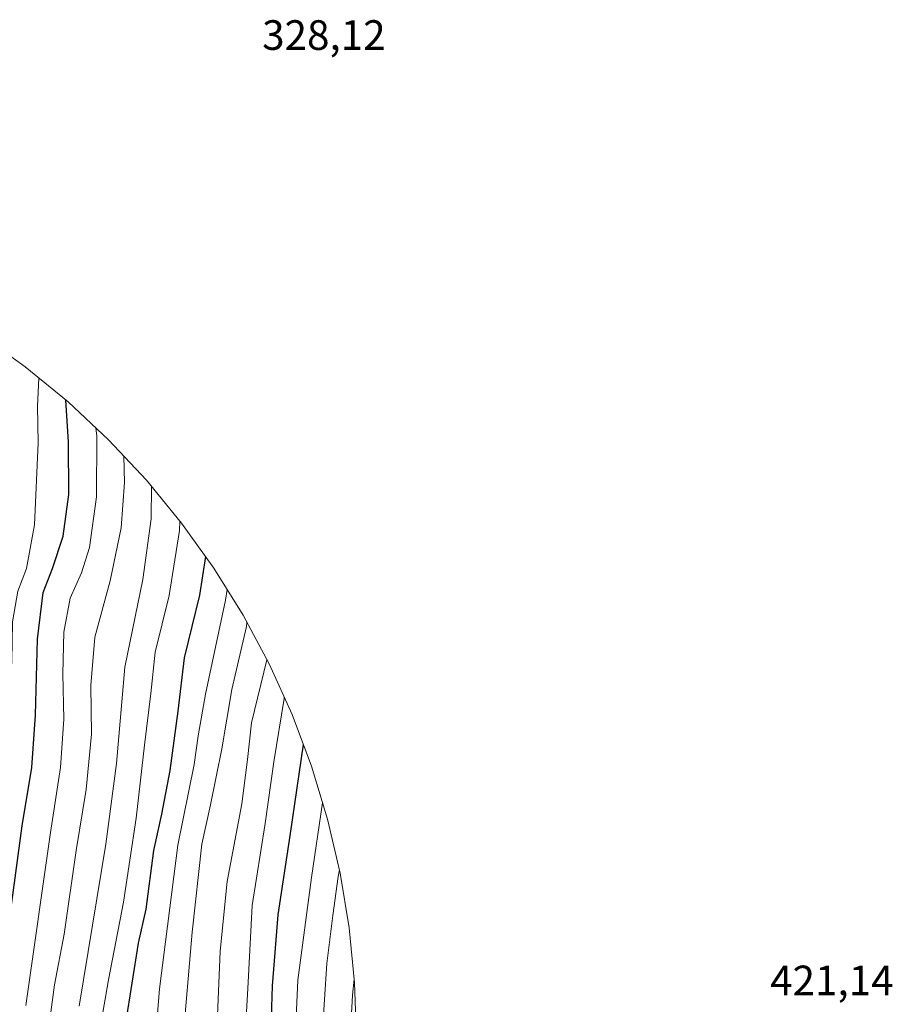
# Model space of a CAD drawing. Units: metres. Extents: x 640660 to 641072, y 4774833 to 4775650.
# Drawn here: x 640865 to 641072, y 4775407 to 4775640 of the extents above; entities that cross this region are included whole.
import ezdxf
from ezdxf.enums import TextEntityAlignment as Align

# ---------------------------------------------------------------- set-up
doc = ezdxf.new("R2010")
doc.units = ezdxf.units.M
doc.header["$MEASUREMENT"] = 0
for name, color, linetype, lineweight in [('Arbolado forestal CxS', 92, 'Continuous', 0), ('Curva de nivel maestra', 36, 'Continuous', 30), ('Curva de nivel normal', 36, 'Continuous', 0), ('Rótulo de punto de cota en terreno', 19, 'Continuous', 0)]:
    doc.layers.add(name, color=color, linetype=linetype, lineweight=lineweight)
doc.styles.add('Arial', font='txt', dxfattribs={"height": 0.2})

# ---------------------------------------------------------------- blocks, each defined once
blk = doc.blocks.new('*U152')
at = {"layer": 'Arbolado forestal CxS', "color": 92, "linetype": 'Continuous', "lineweight": 0}
blk.add_polyline3d([(640767.21, 4775393.87, 231.23), (640783.09, 4775501.82, 232.06), (640783.99, 4775595.37, 231.81), (640796.73, 4775592.4, 243.73), (640809.26, 4775588.6, 252.38), (640821.51, 4775583.99, 260.96), (640833.43, 4775578.58, 269.57), (640844.97, 4775572.42, 277.97), (640856.08, 4775565.5, 286.08), (640866.72, 4775557.88, 294.33), (640876.84, 4775549.58, 301.99), (640886.39, 4775540.63, 309.16), (640895.34, 4775531.08, 315.67), (640903.64, 4775520.96, 322.12), (640911.26, 4775510.32, 329.09), (640918.18, 4775499.21, 336.23), (640924.34, 4775487.67, 343.57), (640929.75, 4775475.75, 349.61), (640934.36, 4775463.5, 354.3), (640938.16, 4775450.97, 358.67), (640941.13, 4775438.23, 362.82), (640943.26, 4775425.32, 365.24), (640944.54, 4775412.29, 367.34), (640944.97, 4775399.21, 367.94)], dxfattribs=at)
blk = doc.blocks.new('*U157')
at = {"layer": 'Curva de nivel normal', "color": 36, "linetype": 'Continuous', "lineweight": 0}
blk.add_polyline3d([(640911.75, 4775395.13, 340), (640912.76, 4775419.8, 340), (640914.46, 4775436.29, 340), (640917.87, 4775454.62, 340), (640919.26, 4775465.08, 340), (640920.21, 4775473.78, 340), (640923.83, 4775488.63, 340)], dxfattribs=at)
blk = doc.blocks.new('*U160')
at = {"layer": 'Curva de nivel normal', "color": 36, "linetype": 'Continuous', "lineweight": 0}
blk.add_polyline3d([(640927.91, 4775479.79, 345), (640927.87, 4775479.5, 345), (640925.42, 4775464.5, 345), (640923.39, 4775449.94, 345), (640920.31, 4775430.58, 345), (640919.31, 4775410.94, 345), (640918.2, 4775391.69, 345)], dxfattribs=at)
blk = doc.blocks.new('*U161')
at = {"layer": 'Curva de nivel normal', "color": 36, "linetype": 'Continuous', "lineweight": 0}
blk.add_polyline3d([(640852.45, 4775390.48, 295), (640855.8, 4775423.5, 295), (640858.51, 4775445.84, 295), (640860.87, 4775459.5, 295), (640862.55, 4775472.63, 295), (640863.52, 4775488.35, 295), (640863.69, 4775497.63, 295), (640865, 4775504.84, 295), (640867.01, 4775510.19, 295), (640868.9, 4775520.51, 295), (640869.76, 4775539.88, 295), (640869.6, 4775548.58, 295), (640869.96, 4775555.22, 295)], dxfattribs=at)
blk = doc.blocks.new('*U163')
at = {"layer": 'Curva de nivel normal', "color": 36, "linetype": 'Continuous', "lineweight": 0}
blk.add_polyline3d([(640866.86, 4775406.97, 305), (640872.65, 4775447.82, 305), (640875.06, 4775463.22, 305), (640875.86, 4775474.61, 305), (640875.59, 4775485.34, 305), (640875.86, 4775495.18, 305), (640877.34, 4775503.21, 305), (640880.01, 4775509.18, 305), (640881.86, 4775515.17, 305), (640883.55, 4775527.17, 305), (640883.61, 4775541.48, 305), (640883.4, 4775543.43, 305)], dxfattribs=at)
blk = doc.blocks.new('*U164')
at = {"layer": 'Curva de nivel maestra', "color": 36, "linetype": 'Continuous', "lineweight": 30}
blk.add_polyline3d([(640858.13, 4775385.52, 300), (640861.87, 4775419.02, 300), (640865.96, 4775449.41, 300), (640868.24, 4775463.16, 300), (640869.16, 4775475.59, 300), (640869.57, 4775493.55, 300), (640870.91, 4775504.52, 300), (640873.19, 4775510.24, 300), (640875.67, 4775517.88, 300), (640877, 4775527.66, 300), (640876.97, 4775540.13, 300), (640876.32, 4775550.01, 300)], dxfattribs=at)
blk = doc.blocks.new('*U165')
at = {"layer": 'Curva de nivel maestra', "color": 36, "linetype": 'Continuous', "lineweight": 30}
blk.add_polyline3d([(640906.48, 4775230.99, 350), (640906.55, 4775232.74, 350), (640907.82, 4775254.52, 350), (640907.46, 4775291.85, 350), (640908.62, 4775311.43, 350), (640908.85, 4775323.67, 350), (640909.84, 4775331, 350), (640911.45, 4775340.95, 350), (640916.37, 4775357.2, 350), (640919.92, 4775368.34, 350), (640923.13, 4775385.3, 350), (640924.8, 4775401.48, 350), (640925.13, 4775411.61, 350), (640926.5, 4775428.34, 350), (640929.38, 4775447.56, 350), (640932.43, 4775468.62, 350)], dxfattribs=at)

msp = doc.modelspace()

# ---------------------------------------------------------------- linework, layer by layer
at = {"layer": 'Arbolado forestal CxS', "color": 92, "linetype": 'Continuous', "lineweight": 0}
msp.add_polyline3d([(640783.99, 4775595.37, 231.81), (640796.73, 4775592.4, 243.73), (640809.26, 4775588.6, 252.38), (640821.51, 4775583.99, 260.96), (640833.43, 4775578.58, 269.57), (640844.97, 4775572.42, 277.97), (640856.08, 4775565.5, 286.08), (640866.72, 4775557.88, 294.33), (640876.84, 4775549.58, 301.99), (640886.39, 4775540.63, 309.16), (640895.34, 4775531.08, 315.67), (640903.64, 4775520.96, 322.12), (640911.26, 4775510.32, 329.09), (640918.18, 4775499.21, 336.23), (640924.34, 4775487.67, 343.57), (640929.75, 4775475.75, 349.61), (640934.36, 4775463.5, 354.3), (640938.16, 4775450.97, 358.67), (640941.13, 4775438.23, 362.82), (640943.26, 4775425.32, 365.24), (640944.54, 4775412.29, 367.34), (640944.97, 4775399.21, 367.94)], dxfattribs=at)
at = {"layer": 'Curva de nivel maestra', "color": 36, "linetype": 'Continuous', "lineweight": 30}
msp.add_polyline3d([(640909.34, 4775513.01, 325), (640907.89, 4775503.89, 325), (640904.29, 4775489.1, 325), (640902.74, 4775476.53, 325), (640900.87, 4775462.48, 325), (640898.93, 4775452.17, 325), (640897.03, 4775443.54, 325), (640895.24, 4775429.74, 325), (640893.42, 4775421.65, 325), (640890.43, 4775402.76, 325)], dxfattribs=at)
at = {"layer": 'Curva de nivel normal', "color": 36, "linetype": 'Continuous', "lineweight": 0}
for points in [[(640872.62, 4775404.18, 310), (640873.63, 4775411.84, 310), (640875.9, 4775423.84, 310), (640878.75, 4775443.55, 310), (640881.09, 4775458, 310), (640882.33, 4775471.05, 310), (640882.22, 4775482.54, 310), (640883.14, 4775494.01, 310), (640886.78, 4775507.28, 310), (640889.39, 4775519.86, 310), (640890.19, 4775530.57, 310), (640890.01, 4775536.77, 310)], [(640896.52, 4775529.64, 315), (640896.48, 4775521.96, 315), (640894.5, 4775507.58, 315), (640890.23, 4775486.87, 315), (640888.25, 4775464.17, 315), (640885.76, 4775445.08, 315), (640879.45, 4775406.8, 315)], [(640884.31, 4775401.17, 320), (640886.39, 4775413.04, 320), (640889.94, 4775431.34, 320), (640892.9, 4775451.18, 320), (640894.86, 4775468.46, 320), (640896.4, 4775480.65, 320), (640897.42, 4775490.46, 320), (640900.74, 4775503.86, 320), (640903.19, 4775519.17, 320), (640903.27, 4775521.41, 320)], [(640897.49, 4775399.14, 330), (640898.4, 4775410.9, 330), (640902.8, 4775444.84, 330), (640906.66, 4775463.9, 330), (640907.6, 4775470.66, 330), (640909.34, 4775480.52, 330), (640914.06, 4775502.74, 330), (640914.42, 4775505.25, 330)], [(640902.62, 4775382.94, 335), (640906.17, 4775424.25, 335), (640908.44, 4775445.08, 335), (640910.51, 4775454.34, 335), (640913.14, 4775467.63, 335), (640915.53, 4775481.66, 335), (640918.96, 4775496.52, 335), (640919.1, 4775497.48, 335)], [(640914.32, 4775260.71, 355), (640914.16, 4775263.04, 355), (640911.67, 4775277.3, 355), (640911.64, 4775289.51, 355), (640911.22, 4775297.04, 355), (640911.72, 4775302.94, 355), (640914.11, 4775312.87, 355), (640914.35, 4775321.18, 355), (640913.51, 4775327.18, 355), (640913.56, 4775331.22, 355), (640913.7, 4775334.68, 355), (640916.62, 4775343.55, 355), (640923.76, 4775360.3, 355), (640927.31, 4775373.17, 355), (640928.06, 4775379.9, 355), (640928.84, 4775383.67, 355), (640930.42, 4775397.25, 355), (640931.1, 4775412.94, 355), (640934.33, 4775437.23, 355), (640936.98, 4775454.84, 355)], [(640917.74, 4775272.88, 360), (640917.45, 4775274.01, 360), (640916.82, 4775279.99, 360), (640917.93, 4775288.11, 360), (640917.82, 4775294.16, 360), (640918.15, 4775299.34, 360), (640919.38, 4775304.73, 360), (640920.67, 4775314.18, 360), (640920.68, 4775326.42, 360), (640920.27, 4775335.72, 360), (640922.85, 4775344.77, 360), (640928.03, 4775354.92, 360), (640933.03, 4775368.71, 360), (640934.4, 4775377.32, 360), (640936.33, 4775391.34, 360), (640938.01, 4775416.84, 360), (640939.39, 4775428.18, 360), (640940.66, 4775437.45, 360), (640940.95, 4775438.99, 360)], [(640944.45, 4775413.17, 365), (640944.06, 4775409.4, 365), (640943.08, 4775392.12, 365), (640941.52, 4775383.12, 365), (640938.72, 4775373.41, 365), (640935.32, 4775356.74, 365), (640928.96, 4775337.78, 365), (640926.99, 4775321.62, 365), (640926.02, 4775312.55, 365), (640925.72, 4775302.19, 365), (640925.35, 4775299.84, 365)]]:
    msp.add_polyline3d(points, dxfattribs=at)

# ---------------------------------------------------------------- block references
at = {"layer": 'Arbolado forestal CxS', "color": 92, "linetype": 'Continuous', "lineweight": 0}
msp.add_blockref('*U152', (0, 0), dxfattribs=at)
at = {"layer": 'Curva de nivel maestra', "color": 36, "linetype": 'Continuous', "lineweight": 30}
for name in ['*U164', '*U165']:
    msp.add_blockref(name, (0, 0), dxfattribs=at)
at = {"layer": 'Curva de nivel normal', "color": 36, "linetype": 'Continuous', "lineweight": 0}
for name in ['*U161', '*U163', '*U157', '*U160']:
    msp.add_blockref(name, (0, 0), dxfattribs=at)

# ---------------------------------------------------------------- texts
at = {"layer": 'Rótulo de punto de cota en terreno', "color": 19, "linetype": 'Continuous', "lineweight": 0, "style": 'Arial'}
for s, p in [('328,12', (640922.69, 4775630.58)), ('421,14', (641042.72, 4775407.19))]:
    msp.add_text(s, height=7, dxfattribs=at).set_placement(p, align=Align.BOTTOM_LEFT)

doc.saveas('drawing.dxf')
